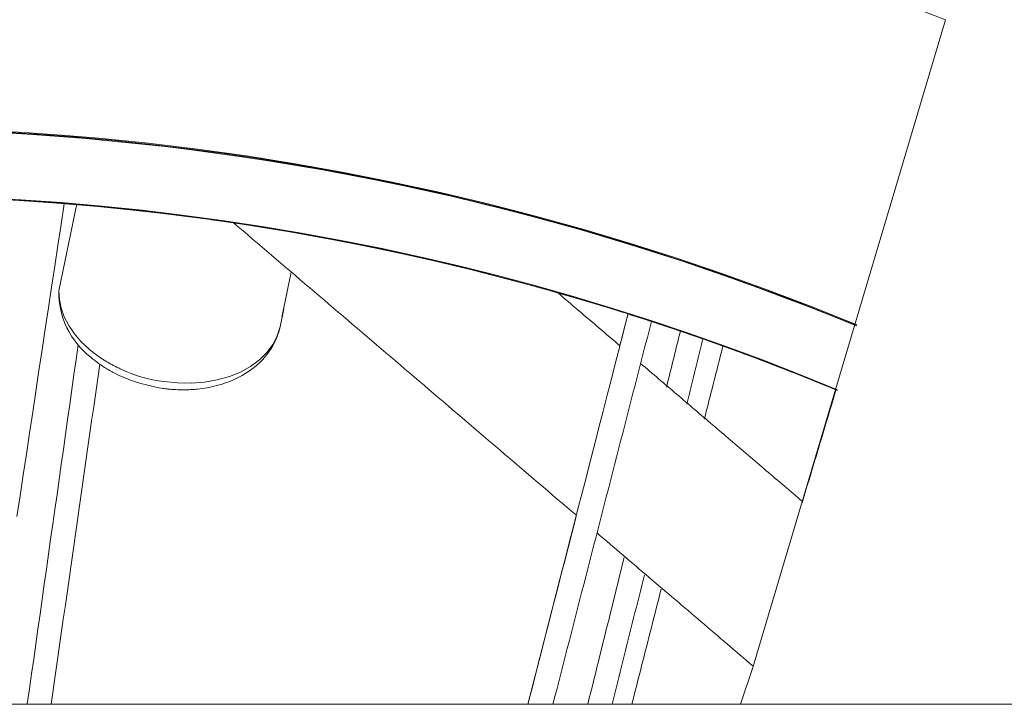
# Model space of a CAD drawing. Units: inches. Extents: x 36 to 460, y 123 to 358.
# Drawn here: x 64 to 69, y 158 to 161 of the extents above; entities that cross this region are included whole.
import ezdxf

# ---------------------------------------------------------------- set-up
doc = ezdxf.new("R2010")
doc.units = ezdxf.units.IN
doc.header["$MEASUREMENT"] = 0
doc.layers.add('Unnamed [1]', color=7, linetype='Continuous', lineweight=0)

msp = doc.modelspace()

# ---------------------------------------------------------------- linework, layer by layer
at = {"layer": 'Unnamed [1]', "color": 1, "linetype": 'Continuous', "lineweight": 0, "true_color": 0xff0000}
for p, q in [((67.4225572, 158.3287247), (68.2804057, 161.2109954)), ((64.8349591, 160.3465268), (64.8347054, 160.3453008)), ((67.4225572, 158.3287247), (67.3674282, 158.1642089))]:
    msp.add_line(p, q, dxfattribs=at)
at = {"layer": 'Unnamed [1]', "color": 5, "linetype": 'Continuous', "lineweight": 0, "true_color": 0x0000ff}
for p, q in [((64.3340057, 160.0056721), (64.4136019, 160.391996)), ((65.3268534, 159.8871897), (65.3683454, 160.0885729)), ((65.3346825, 159.9251849), (65.3182584, 159.8454773))]:
    msp.add_line(p, q, dxfattribs=at)
at = {"layer": 'Unnamed [1]', "color": 18, "linetype": 'Continuous', "lineweight": 0, "true_color": 0x000000}
msp.add_line((114.7058691, 158.1642089), (52.331869, 158.1642089), dxfattribs=at)
at = {"layer": 'Unnamed [1]', "color": 1, "linetype": 'Continuous', "lineweight": 0}
for points in [[(68.2804057, 161.2109954), (68.1311511, 161.2695594)], [(64.0143445, 160.7185277), (64.1801705, 160.7094607), (64.345775, 160.6980184), (64.5111065, 160.6841986), (64.7310364, 160.6620783), (64.9502758, 160.6357703), (65.1687108, 160.6053173), (65.3862277, 160.5707619), (65.6027128, 160.5321468), (65.8180523, 160.4895147), (66.0321323, 160.4429082), (66.2448392, 160.39237), (66.4560625, 160.337947), (66.6657054, 160.2797025), (66.8736748, 160.2177043), (67.0798771, 160.15202), (67.284219, 160.0827172), (67.4866072, 160.0098636), (67.6869484, 159.9335268), (67.8851491, 159.8537745)], [(67.8841698, 159.8504691), (67.735759, 159.9105864), (67.586121, 159.9687846), (67.4352979, 160.0250372), (67.2833318, 160.0793181), (67.1302647, 160.1316011), (66.9761387, 160.1818599), (66.820996, 160.2300682), (66.6648786, 160.2761998), (66.5078287, 160.3202284), (66.3498882, 160.3621278), (66.1910994, 160.4018718), (66.0315043, 160.439434), (65.871145, 160.4747883), (65.7100636, 160.5079084), (65.5483021, 160.5387681), (65.3859028, 160.567341), (65.2229092, 160.5936045), (65.0593712, 160.6175495), (64.8953404, 160.6391706), (64.7308683, 160.6584624), (64.5660062, 160.6754194), (64.4008058, 160.6900361), (64.2353186, 160.7023071), (64.0695959, 160.7122268)], [(64.0981957, 160.707977), (64.2166584, 160.7007745), (64.3349868, 160.6923732), (64.4531713, 160.6827782), (64.5712024, 160.6719946), (64.6890703, 160.6600275), (64.8067653, 160.6468794), (64.9242775, 160.6325505), (65.0415967, 160.6170411), (65.1587131, 160.6003512), (65.2756166, 160.5824812), (65.3922973, 160.5634311), (65.5087451, 160.5432012), (65.6249501, 160.5217917), (65.7409023, 160.4992027), (65.8565917, 160.4754344), (65.9720082, 160.4504871), (66.087142, 160.4243608), (66.201983, 160.3970559), (66.3165212, 160.3685724), (66.4307472, 160.3389125), (66.5446525, 160.3080815), (66.6582285, 160.276085), (66.7714668, 160.2429288), (66.8843591, 160.2086186), (66.9968968, 160.1731601), (67.1090715, 160.136559), (67.2208748, 160.0988209), (67.3322983, 160.0599517), (67.4433334, 160.019957), (67.5539719, 159.9788424), (67.6642051, 159.9366138), (67.7740247, 159.8932767), (67.8834223, 159.848837)], [(67.7991137, 159.5645755), (67.6351287, 159.631433), (67.4700468, 159.6957375), (67.303898, 159.7574721), (67.1367123, 159.8166203), (66.9685197, 159.8731651), (66.7993501, 159.9270898), (66.6292334, 159.9783778), (66.4581997, 160.0270122), (66.2862789, 160.0729763), (66.1135009, 160.1162533), (65.9398958, 160.1568265), (65.7654934, 160.1946792), (65.5903239, 160.2297945), (65.414417, 160.2621558), (65.2378029, 160.2917462), (65.0605114, 160.3185491), (64.8825725, 160.3425476), (64.7040162, 160.3637251), (64.5248725, 160.3820647), (64.3451712, 160.3975498), (64.1649425, 160.4101635), (63.9842161, 160.4198892)], [(64.022482, 160.4151488), (64.1843525, 160.405968), (64.3459988, 160.3944633), (64.5073705, 160.3806328), (64.7220197, 160.3585788), (64.9359794, 160.332429), (65.1491382, 160.3022258), (65.3613849, 160.2680117), (65.572608, 160.2298289), (65.7826961, 160.1877199), (65.9915378, 160.1417271), (66.1990217, 160.0918928), (66.4050399, 160.0382636), (66.6094977, 159.9809021), (66.8123041, 159.9198752), (67.0133679, 159.8552496), (67.2125979, 159.7870922), (67.409903, 159.7154698), (67.605192, 159.6404491), (67.7983738, 159.5620971)], [(64.0842102, 160.4142927), (64.1618158, 160.4096294), (64.239444, 160.4044264), (64.3170923, 160.3986827), (64.3947581, 160.3923975), (64.472439, 160.3855699), (64.5501326, 160.3781991), (64.6278363, 160.3702842), (64.7055476, 160.3618244), (64.7832642, 160.3528189), (64.8609834, 160.3432667), (64.9387028, 160.3331671), (65.0164199, 160.3225192), (65.0941323, 160.3113221), (65.1718375, 160.299575), (65.249533, 160.287277), (65.3272162, 160.2744273), (65.4048848, 160.2610251), (65.4825362, 160.2470695), (65.560168, 160.2325596), (65.6377776, 160.2174946), (65.7153627, 160.2018737), (65.792933, 160.1856897), (65.870486, 160.1689401), (65.9480001, 160.151631), (66.0254541, 160.1337684), (66.1028264, 160.1153582), (66.1800959, 160.0964065), (66.2572409, 160.0769192), (66.3342403, 160.0569025), (66.4110725, 160.0363622), (66.4877162, 160.0153044), (66.5641501, 159.9937352), (66.6403526, 159.9716604), (66.7163025, 159.9490862), (66.7919783, 159.9260185), (66.8673587, 159.9024633)], [(64.159497, 160.4076985), (64.1595906, 160.4076915), (64.1597648, 160.4076793), (64.1600218, 160.4076617), (64.1603641, 160.4076386), (64.1607938, 160.4076098), (64.1613135, 160.4075752), (64.1619255, 160.4075347), (64.1626321, 160.4074882), (64.1634356, 160.4074354), (64.1643385, 160.4073762), (64.165343, 160.4073106), (64.1664516, 160.4072383), (64.1676666, 160.4071592), (64.1689902, 160.4070732), (64.170425, 160.4069801), (64.1719733, 160.4068798), (64.1736353, 160.4067724), (64.1754034, 160.4066581), (64.1772681, 160.4065377), (64.1792195, 160.4064116), (64.1812481, 160.4062806), (64.1833441, 160.4061451), (64.185498, 160.4060057), (64.1877001, 160.4058631), (64.1899406, 160.4057178), (64.19221, 160.4055704), (64.1944985, 160.4054214), (64.1967966, 160.4052715), (64.1990945, 160.4051213), (64.2013826, 160.4049712), (64.2036512, 160.404822), (64.2058907, 160.4046741)], [(64.2058907, 160.4046741), (64.2060595, 160.4046629), (64.2062283, 160.4046518), (64.206397, 160.4046406), (64.2065655, 160.4046294), (64.206734, 160.4046183), (64.2069023, 160.4046071), (64.2070706, 160.404596), (64.2072387, 160.4045848), (64.2074067, 160.4045737), (64.2075747, 160.4045626), (64.2077425, 160.4045514), (64.2079102, 160.4045403), (64.2080778, 160.4045292), (64.2082453, 160.4045181), (64.2084127, 160.404507), (64.20858, 160.4044959), (64.2087471, 160.4044848), (64.2089142, 160.4044737), (64.2090811, 160.4044626), (64.2092479, 160.4044515), (64.2094146, 160.4044405), (64.2095812, 160.4044294), (64.2097477, 160.4044183), (64.2099141, 160.4044073)], [(64.2099098, 160.4044636), (64.2140522, 160.4041383), (64.2180012, 160.403834), (64.22176, 160.4035496), (64.2253324, 160.4032845), (64.2287216, 160.4030379), (64.2319313, 160.4028089), (64.2349649, 160.4025967), (64.2378258, 160.4024006), (64.2405175, 160.4022197), (64.2430436, 160.4020532), (64.2454075, 160.4019003), (64.2476126, 160.4017602), (64.2496625, 160.401632), (64.2515606, 160.4015151), (64.2533105, 160.4014085), (64.2549155, 160.4013116), (64.2563792, 160.4012233), (64.2577051, 160.4011431), (64.2588509, 160.4010753), (64.259775, 160.4010249), (64.2604816, 160.4009912), (64.260975, 160.4009736), (64.2612594, 160.4009718), (64.2613392, 160.400985), (64.2612186, 160.4010128), (64.2609018, 160.4010547), (64.2603931, 160.40111), (64.2596968, 160.4011783), (64.2588172, 160.401259), (64.2577585, 160.4013516), (64.2565249, 160.4014555), (64.2551208, 160.4015702), (64.2535504, 160.4016952), (64.251818, 160.4018298), (64.2499278, 160.4019737), (64.2478841, 160.4021261), (64.2456907, 160.4022866), (64.24335, 160.4024541), (64.2408637, 160.4026277), (64.2382336, 160.4028062), (64.2354616, 160.4029887), (64.2325495, 160.4031742), (64.2294992, 160.4033616), (64.2263124, 160.4035498), (64.2229911, 160.4037379), (64.219537, 160.4039248), (64.2159519, 160.4041095), (64.2122377, 160.404291)], [(64.209914, 160.4044066), (64.2137926, 160.4041474), (64.2175958, 160.403892), (64.2213135, 160.403641), (64.2249356, 160.4033952), (64.2284522, 160.4031556), (64.2318531, 160.4029228), (64.2351283, 160.4026976), (64.2382678, 160.402481), (64.2412615, 160.4022736), (64.2440994, 160.4020763), (64.2467714, 160.4018899), (64.2492674, 160.4017152), (64.2515774, 160.4015529), (64.2536914, 160.401404), (64.2555993, 160.4012691), (64.257291, 160.4011491), (64.2587565, 160.4010448), (64.2599858, 160.400957), (64.2609687, 160.4008865), (64.2616953, 160.4008341), (64.2621555, 160.4008006), (64.2623393, 160.4007868), (64.2622365, 160.4007935), (64.2618372, 160.4008215)], [(64.2533989, 160.4014178), (64.2528224, 160.4014584), (64.2522355, 160.4014998), (64.2516339, 160.4015422), (64.2510132, 160.4015859), (64.2503692, 160.4016312), (64.2496974, 160.4016784), (64.2489935, 160.4017278), (64.2482531, 160.4017797), (64.247472, 160.4018344), (64.2466457, 160.4018921), (64.2457699, 160.4019532), (64.2448402, 160.402018), (64.2438524, 160.4020866), (64.242802, 160.4021595), (64.2416848, 160.4022369), (64.2404963, 160.4023191), (64.2392342, 160.4024063), (64.2379044, 160.4024979), (64.2365147, 160.4025936), (64.235073, 160.4026928), (64.233587, 160.4027948), (64.2320647, 160.4028992), (64.2305138, 160.4030054), (64.2289423, 160.4031129), (64.2273579, 160.4032211), (64.2257685, 160.4033294), (64.224182, 160.4034374), (64.2226062, 160.4035445), (64.2210489, 160.4036501), (64.2195179, 160.4037537), (64.2180212, 160.4038547), (64.2165666, 160.4039526)], [(64.2618315, 160.4008452), (64.2628708, 160.4007674), (64.2639653, 160.4006855), (64.2651143, 160.4005994), (64.2663174, 160.4005094), (64.267574, 160.4004154), (64.2688835, 160.4003174), (64.2702453, 160.4002155), (64.2716589, 160.4001098), (64.2731237, 160.4000002), (64.2746392, 160.3998869), (64.2762048, 160.3997698), (64.2778198, 160.3996491), (64.2794839, 160.3995247), (64.2811963, 160.3993967), (64.2829566, 160.3992651), (64.2847641, 160.39913), (64.2866183, 160.3989914), (64.2885187, 160.3988493), (64.2904646, 160.3987039), (64.2924556, 160.3985551), (64.294491, 160.398403), (64.2965702, 160.3982477), (64.2986928, 160.3980891), (64.3008581, 160.3979273)], [(64.3008581, 160.3979273), (64.3010226, 160.397915), (64.3011869, 160.3979027), (64.301351, 160.3978904), (64.3015149, 160.3978782), (64.3016786, 160.397866), (64.301842, 160.3978537), (64.3020053, 160.3978415), (64.3021684, 160.3978293), (64.3023313, 160.3978172), (64.302494, 160.397805), (64.3026564, 160.3977929), (64.3028187, 160.3977807), (64.3029808, 160.3977686), (64.3031427, 160.3977565), (64.3033044, 160.3977444), (64.3034658, 160.3977323), (64.3036271, 160.3977203), (64.3037882, 160.3977082), (64.303949, 160.3976962), (64.3041097, 160.3976842), (64.3042702, 160.3976722), (64.3044304, 160.3976602), (64.3045905, 160.3976482), (64.3047503, 160.3976362)], [(64.3047503, 160.3976362), (64.3087307, 160.3973382), (64.3125773, 160.3970497), (64.3162868, 160.3967711), (64.3198561, 160.3965025), (64.3232818, 160.3962444), (64.3265609, 160.395997), (64.32969, 160.3957605), (64.3326658, 160.3955352), (64.3354853, 160.3953214), (64.3381451, 160.3951194), (64.340642, 160.3949294), (64.3429728, 160.3947517), (64.3451342, 160.3945866), (64.3471231, 160.3944343), (64.3489361, 160.3942952), (64.3505701, 160.3941695), (64.3520217, 160.3940574), (64.3532879, 160.3939593), (64.3543653, 160.3938754), (64.3552507, 160.393806), (64.3559409, 160.3937514), (64.3564327, 160.3937118), (64.3567227, 160.3936875), (64.3568079, 160.3936789)], [(66.867327, 159.9023398), (66.7665899, 159.9337312), (66.6654173, 159.9642126), (66.5638228, 159.9937787), (66.4618196, 160.022424), (66.3594211, 160.0501431), (66.2566408, 160.0769305), (66.1534921, 160.1027808), (66.0499882, 160.1276886), (65.9461426, 160.1516485), (65.8419687, 160.174655), (65.7374799, 160.1967028), (65.6326895, 160.2177863), (65.527611, 160.2379002), (65.4222576, 160.257039), (65.3166429, 160.2751973), (65.2107802, 160.2923697), (65.1046829, 160.3085508), (64.9983644, 160.3237351), (64.891838, 160.3379172), (64.7851172, 160.3510916), (64.6782152, 160.363253), (64.5711457, 160.3743959), (64.4639218, 160.384515), (64.356557, 160.3936046)], [(65.1021291, 160.3090834), (65.0910119, 160.310714), (65.0798923, 160.3123336), (65.0687702, 160.3139423), (65.0576458, 160.31554), (65.046519, 160.3171267), (65.0353899, 160.3187025), (65.0242584, 160.3202673), (65.0131246, 160.3218211), (65.0019886, 160.3233639), (64.9908502, 160.3248958), (64.9797095, 160.3264166), (64.9685666, 160.3279264), (64.9574215, 160.3294253), (64.9462741, 160.3309131), (64.9351246, 160.3323899), (64.9239728, 160.3338557), (64.9128189, 160.3353105), (64.9016628, 160.3367542), (64.8905046, 160.338187), (64.8793443, 160.3396087), (64.8681818, 160.3410193), (64.8570173, 160.3424189), (64.8458507, 160.3438075), (64.834682, 160.345185)], [(64.8349581, 160.3465263), (64.846019, 160.3451484), (64.8570798, 160.3437595), (64.8681407, 160.3423595), (64.8792015, 160.3409484), (64.8902624, 160.3395262), (64.9013232, 160.338093), (64.912384, 160.3366486), (64.9234448, 160.3351931), (64.9345055, 160.3337265), (64.9455662, 160.3322488), (64.9566269, 160.33076), (64.9676875, 160.3292601), (64.978748, 160.3277491), (64.9898085, 160.326227), (65.0008688, 160.3246938), (65.0119291, 160.3231494), (65.0229893, 160.3215939), (65.0340494, 160.3200273), (65.0451094, 160.3184496), (65.0561693, 160.3168607), (65.0672291, 160.3152607), (65.0782887, 160.3136496), (65.0893482, 160.3120273), (65.1004075, 160.3103939)], [(66.867327, 159.9023398), (66.8539384, 159.9065723), (66.840542, 159.910789), (66.8271378, 159.9149897), (66.8137259, 159.9191746), (66.8003062, 159.9233436), (66.7868789, 159.9274966), (66.7734438, 159.9316337), (66.7600011, 159.9357549), (66.7465508, 159.93986), (66.7330929, 159.9439491), (66.7196275, 159.9480222), (66.7061545, 159.9520792), (66.692674, 159.9561202), (66.679186, 159.9601451), (66.6656906, 159.9641539), (66.6521878, 159.9681466), (66.6386775, 159.9721232), (66.6251599, 159.9760836), (66.611635, 159.9800278), (66.5981027, 159.9839558), (66.5845632, 159.9878676), (66.5710164, 159.9917632), (66.5574624, 159.9956425), (66.5439012, 159.9995056)], [(66.9170135, 159.8865477), (66.9136805, 159.8879278), (66.910444, 159.889247), (66.9073065, 159.8905056), (66.9042705, 159.8917038), (66.9013384, 159.8928421), (66.8985127, 159.8939207), (66.8957958, 159.89494), (66.8931901, 159.8959001), (66.8906982, 159.8968015), (66.8883224, 159.8976444), (66.8860652, 159.8984292), (66.8839291, 159.8991562), (66.8819165, 159.8998256), (66.8800299, 159.9004377), (66.8782717, 159.900993), (66.8766443, 159.9014916), (66.8751503, 159.9019339), (66.873792, 159.9023202), (66.8725719, 159.9026508), (66.8714925, 159.9029261), (66.8705562, 159.9031462), (66.8697655, 159.9033115), (66.8691228, 159.9034224), (66.8686306, 159.9034791), (66.8682912, 159.903482), (66.8681073, 159.9034313), (66.8680811, 159.9033273), (66.8682153, 159.9031704), (66.8685121, 159.9029609), (66.8689741, 159.902699), (66.8696036, 159.9023853), (66.8704019, 159.9020204), (66.8713704, 159.9016055), (66.8725103, 159.9011414), (66.8738228, 159.900629), (66.8753094, 159.9000694), (66.8769712, 159.8994635), (66.8788094, 159.8988121), (66.8808255, 159.8981164), (66.8830205, 159.8973772), (66.8853959, 159.8965955), (66.8879528, 159.8957723), (66.8907449, 159.8948894), (66.8940347, 159.8938531), (66.8981373, 159.8925504), (66.9031956, 159.8909264), (66.9086647, 159.8891581), (66.9138279, 159.8874804)], [(66.8966914, 159.8930242), (66.895846, 159.8932947), (66.8950119, 159.8935616), (66.8941891, 159.8938248), (66.8933778, 159.8940843), (66.8925779, 159.89434), (66.8917896, 159.894592), (66.891013, 159.8948402), (66.8902482, 159.8950846), (66.8894951, 159.8953251), (66.888754, 159.8955618), (66.8880249, 159.8957946), (66.8873079, 159.8960236), (66.8866031, 159.8962485), (66.8859105, 159.8964696), (66.8852303, 159.8966866), (66.8845625, 159.8968997), (66.8839072, 159.8971087), (66.8832644, 159.8973137), (66.8826344, 159.8975146), (66.8820171, 159.8977114), (66.8814127, 159.8979041), (66.8808212, 159.8980926), (66.8802427, 159.898277), (66.8796773, 159.8984572)], [(66.879888, 159.8984163), (66.8809201, 159.8980884), (66.88201, 159.8977419), (66.8831545, 159.8973779), (66.8843501, 159.8969974), (66.8855934, 159.8966015), (66.8868811, 159.8961912), (66.8882099, 159.8957677), (66.8895763, 159.8953321), (66.890977, 159.8948853), (66.8924086, 159.8944284), (66.8938677, 159.8939626), (66.895351, 159.8934888), (66.8968552, 159.8930082), (66.8983767, 159.8925217), (66.8999124, 159.8920306), (66.9014588, 159.8915358), (66.9030125, 159.8910384), (66.9045701, 159.8905396), (66.9061284, 159.8900402), (66.9076839, 159.8895415), (66.9092333, 159.8890445), (66.9107732, 159.8885502), (66.9123002, 159.8880597), (66.9138109, 159.8875741)], [(66.9138109, 159.8875741), (66.9139721, 159.8875223), (66.9141332, 159.8874705), (66.9142941, 159.8874188), (66.914455, 159.8873671), (66.9146158, 159.8873154), (66.9147765, 159.8872637), (66.9149371, 159.8872121), (66.9150976, 159.8871605), (66.915258, 159.8871089), (66.9154183, 159.8870573), (66.9155786, 159.8870058), (66.9157387, 159.8869543), (66.9158987, 159.8869028), (66.9160586, 159.8868514), (66.9162184, 159.8868), (66.9163781, 159.8867486), (66.9165377, 159.8866973), (66.9166972, 159.886646), (66.9168566, 159.8865947), (66.9170159, 159.8865434), (66.9171751, 159.8864922), (66.9173342, 159.886441), (66.9174932, 159.8863899), (66.9176521, 159.8863387)], [(66.9163299, 159.8868501), (66.9538427, 159.874725), (66.9912912, 159.8624772), (67.0286753, 159.8501071), (67.0659948, 159.8376149), (67.1032494, 159.8250008), (67.1404389, 159.8122651), (67.1775633, 159.799408), (67.2146221, 159.7864299), (67.2516154, 159.7733309), (67.2885428, 159.7601114), (67.3254041, 159.7467716), (67.3621992, 159.7333118), (67.3989279, 159.7197322), (67.43559, 159.7060331), (67.4721852, 159.6922147), (67.5087134, 159.6782773), (67.5451743, 159.6642213), (67.5815678, 159.6500467), (67.6178937, 159.635754), (67.6541518, 159.6213433), (67.6903418, 159.606815), (67.7264636, 159.5921692), (67.762517, 159.5774063), (67.7985017, 159.5625265)], [(66.9176521, 159.8863387), (66.9208992, 159.8852933), (66.9240938, 159.8842639), (66.9272295, 159.8832526), (66.9302998, 159.8822615), (66.9332982, 159.8812928), (66.9362184, 159.8803487), (66.9390539, 159.8794313), (66.9417981, 159.8785426), (66.9444448, 159.877685), (66.9469873, 159.8768604), (66.9494194, 159.8760711), (66.9517344, 159.8753193), (66.953926, 159.8746069), (66.9559877, 159.8739363), (66.9579131, 159.8733094), (66.9596957, 159.8727286), (66.9613291, 159.8721958), (66.9628068, 159.8717133), (66.9641223, 159.8712833), (66.9652693, 159.8709077), (66.9662412, 159.8705889), (66.9670316, 159.8703289), (66.9676341, 159.8701298), (66.9680423, 159.8699939)], [(67.1002195, 159.8257629), (67.0947153, 159.8276376), (67.0892098, 159.8295096), (67.0837028, 159.831379), (67.0781944, 159.8332456), (67.0726845, 159.8351096), (67.0671733, 159.8369709), (67.0616606, 159.8388295), (67.0561465, 159.8406855), (67.0506309, 159.8425387), (67.045114, 159.8443893), (67.0395956, 159.8462371), (67.0340758, 159.8480823), (67.0285547, 159.8499248), (67.0230321, 159.8517646), (67.017508, 159.8536017), (67.0119826, 159.8554361), (67.0064558, 159.8572678), (67.0009276, 159.8590967), (66.995398, 159.860923), (66.989867, 159.8627466), (66.9843345, 159.8645675), (66.9788007, 159.8663857), (66.9732655, 159.8682012), (66.9677289, 159.8700139)], [(67.7982663, 159.5617373), (67.7643961, 159.5757806), (67.7304586, 159.5897226), (67.6964541, 159.603563), (67.6623832, 159.6173012), (67.6282464, 159.6309369), (67.594044, 159.6444698), (67.5597766, 159.6578994), (67.5254446, 159.6712253), (67.4910485, 159.6844471), (67.4565887, 159.6975645), (67.4220658, 159.7105769), (67.3874802, 159.7234841), (67.3528322, 159.7362856), (67.3181225, 159.7489811), (67.2833515, 159.7615701), (67.2485196, 159.7740522), (67.2136273, 159.786427), (67.1786751, 159.7986942), (67.1436634, 159.8108533), (67.1085926, 159.8229039), (67.0734634, 159.8348457), (67.038276, 159.8466782), (67.0030311, 159.8584011), (66.9677289, 159.8700139)], [(66.9680423, 159.8699939), (66.9680879, 159.8699786), (66.9681286, 159.8699648), (66.9681644, 159.8699527), (66.9681953, 159.8699421), (66.9682212, 159.8699332), (66.9682421, 159.8699259), (66.968258, 159.8699202), (66.9682689, 159.8699162), (66.9682748, 159.8699138), (66.9682755, 159.869913), (66.9682712, 159.8699139), (66.9682617, 159.8699165), (66.968247, 159.8699207), (66.9682272, 159.8699267), (66.9682022, 159.8699343), (66.968172, 159.8699437), (66.9681365, 159.8699547), (66.9680957, 159.8699675), (66.9680496, 159.8699819), (66.9679982, 159.8699982), (66.9679415, 159.8700161), (66.9678794, 159.8700358), (66.9678118, 159.8700573), (66.9677389, 159.8700805)], [(67.7929677, 159.5639428), (67.7722825, 159.5725223), (67.7515721, 159.5810642), (67.7308367, 159.5895682), (67.7100763, 159.5980343), (67.6892912, 159.6064625), (67.6684813, 159.6148525), (67.6476467, 159.6232043), (67.6267877, 159.6315178), (67.6059042, 159.639793), (67.5849964, 159.6480297), (67.5640644, 159.6562278), (67.5431083, 159.6643872), (67.5221281, 159.6725079), (67.5011241, 159.6805898), (67.4800962, 159.6886327), (67.4590447, 159.6966366), (67.4379695, 159.7046013), (67.4168709, 159.7125268), (67.3957488, 159.720413), (67.3746035, 159.7282598), (67.3534349, 159.7360672), (67.3322433, 159.7438349), (67.3110287, 159.7515629), (67.2897912, 159.7592511)], [(67.6419827, 159.0617251), (67.6481227, 159.0820205), (67.6542785, 159.1023825), (67.6604497, 159.1228093), (67.6666359, 159.1432994), (67.6728367, 159.1638514), (67.6790517, 159.1844635), (67.6852803, 159.2051342), (67.6915223, 159.2258619), (67.6977772, 159.2466452), (67.7040446, 159.2674823), (67.710324, 159.2883718), (67.7166151, 159.3093121), (67.7229174, 159.3303016), (67.7292305, 159.3513387), (67.735554, 159.3724218), (67.7418875, 159.3935495), (67.7482306, 159.4147201), (67.7545828, 159.435932), (67.7609437, 159.4571838), (67.7673129, 159.4784737), (67.77369, 159.4998003), (67.7800745, 159.521162), (67.7864661, 159.5425571), (67.7928644, 159.5639843)], [(67.7929715, 159.5643432), (67.7929769, 159.564361), (67.7929822, 159.5643789), (67.7929875, 159.5643967), (67.7929928, 159.5644145), (67.7929981, 159.5644323), (67.7930035, 159.5644502), (67.7930088, 159.564468), (67.7930141, 159.5644858), (67.7930194, 159.5645036), (67.7930248, 159.5645215), (67.7930301, 159.5645393), (67.7930354, 159.5645571), (67.7930407, 159.5645749), (67.793046, 159.5645928), (67.7930514, 159.5646106), (67.7930567, 159.5646284), (67.793062, 159.5646463), (67.7930673, 159.5646641), (67.7930726, 159.5646819), (67.793078, 159.5646997), (67.7930833, 159.5647176), (67.7930886, 159.5647354), (67.7930939, 159.5647532), (67.7930993, 159.564771)]]:
    msp.add_lwpolyline(points, dxfattribs=at)
at = {"layer": 'Unnamed [1]', "color": 5, "linetype": 'Continuous', "lineweight": 0, "true_color": 0x0000ff}
for points in [[(64.3340056, 160.0056677), (64.3359486, 159.966856), (64.3439386, 159.9277926), (64.3578776, 159.8889572), (64.3775944, 159.8508265), (64.402847, 159.8138686), (64.4333254, 159.7785371), (64.4686554, 159.7452658)], [(64.8012841, 159.6011156), (64.8624461, 159.5949318), (64.9230898, 159.5941215), (64.9822878, 159.5986969), (65.039135, 159.6085882), (65.0927622, 159.6236441), (65.1423495, 159.6436344), (65.1871385, 159.6682535), (65.2264446, 159.6971248), (65.2596666, 159.7298071), (65.2862967, 159.7658005), (65.3059276, 159.8045547), (65.3182592, 159.8454771)]]:
    msp.add_lwpolyline(points, dxfattribs=at)
at = {"layer": 'Unnamed [1]', "color": 5, "linetype": 'Continuous', "lineweight": 0}
for points in [[(65.3182499, 159.8454322), (65.3139527, 159.827585), (65.3085031, 159.8100504), (65.3019381, 159.7928669), (65.2942946, 159.7760727), (65.2856096, 159.7597063), (65.2759201, 159.7438059), (65.2652631, 159.7284099), (65.2536754, 159.7135566), (65.241194, 159.6992844), (65.2278559, 159.6856315), (65.213698, 159.6726364), (65.1987573, 159.6603373), (65.1830713, 159.6487664), (65.1666795, 159.6379316), (65.1496221, 159.6278343), (65.1319393, 159.6184762), (65.113671, 159.609859), (65.0948574, 159.6019842), (65.0755387, 159.5948534), (65.0557549, 159.5884683), (65.0355462, 159.5828304), (65.0149527, 159.5779413), (64.9940144, 159.5738028), (64.9727716, 159.5704163), (64.9512643, 159.5677835), (64.9295327, 159.565906), (64.9076168, 159.5647854), (64.8855568, 159.5644233), (64.8633928, 159.5648213), (64.8411648, 159.5659811), (64.8189132, 159.5679042), (64.7966778, 159.5705922)], [(64.4686554, 159.7452658), (64.4718491, 159.7425624), (64.4750638, 159.7398851), (64.4782994, 159.7372338), (64.4815555, 159.7346085), (64.4848318, 159.7320089), (64.4881281, 159.7294352), (64.4914441, 159.726887), (64.4947794, 159.7243644), (64.4981338, 159.7218672), (64.501507, 159.7193954), (64.5048987, 159.7169489), (64.5083087, 159.7145275), (64.5117366, 159.7121312), (64.5151821, 159.7097599), (64.5186451, 159.7074134), (64.5221251, 159.7050917), (64.5256219, 159.7027947), (64.5291352, 159.7005223), (64.5326647, 159.6982745), (64.5362101, 159.696051), (64.5397709, 159.6938521), (64.5433463, 159.691678), (64.5469361, 159.6895287), (64.5505403, 159.6874041), (64.5541586, 159.6853041), (64.5577907, 159.6832286), (64.5614366, 159.6811777), (64.5650961, 159.6791511), (64.5687688, 159.6771489), (64.5724548, 159.675171), (64.5761537, 159.6732172), (64.5798653, 159.6712877), (64.5835896, 159.6693821), (64.5873262, 159.6675006), (64.591075, 159.665643), (64.5948359, 159.6638093), (64.5986086, 159.6619994), (64.6023929, 159.6602132), (64.6061886, 159.6584507), (64.6099957, 159.6567118)], [(64.6056547, 159.6266747), (64.5996942, 159.6294982), (64.5937742, 159.6323791), (64.5878957, 159.6353172), (64.5820595, 159.6383119), (64.5762666, 159.6413628), (64.5705181, 159.6444694), (64.5648149, 159.6476313), (64.5591578, 159.6508481), (64.553548, 159.6541194), (64.5479863, 159.6574446), (64.5424737, 159.6608233), (64.5370112, 159.6642552), (64.5315998, 159.6677398), (64.5262403, 159.6712765), (64.5209338, 159.6748651), (64.5156812, 159.678505), (64.5104835, 159.6821958), (64.5053416, 159.6859371), (64.5002565, 159.6897284), (64.4952291, 159.6935693), (64.4902605, 159.6974593), (64.4853516, 159.701398), (64.4805033, 159.705385), (64.4757165, 159.7094198)], [(64.9515968, 159.5675926), (64.9452819, 159.5669719), (64.9389453, 159.5664165), (64.9325882, 159.5659265), (64.9262121, 159.5655018), (64.9198182, 159.5651422), (64.9134078, 159.5648477), (64.9069822, 159.5646182), (64.9005427, 159.5644537), (64.8940905, 159.5643541), (64.8876271, 159.5643193), (64.8811537, 159.5643492), (64.8746715, 159.5644437), (64.8681819, 159.5646028), (64.8616862, 159.5648264), (64.8551857, 159.5651143), (64.8486816, 159.5654667), (64.8421753, 159.5658833), (64.8356681, 159.566364), (64.8291612, 159.5669089), (64.822656, 159.5675178), (64.8161538, 159.5681907), (64.8096558, 159.5689274), (64.8031633, 159.569728), (64.7966777, 159.5705922)]]:
    msp.add_lwpolyline(points, dxfattribs=at)
at = {"layer": 'Unnamed [1]', "color": 1, "linetype": 'Continuous', "lineweight": 0}
for points in [[(64.1471652, 158.9999761, 0), (64.1611809, 159.0928391, 0), (64.1751965, 159.1857021, 0), (64.1892122, 159.2785651, 0), (64.2032278, 159.3714281, 0), (64.2172435, 159.4642911, 0), (64.2312592, 159.5571541, 0), (64.2452748, 159.6500171, 0), (64.2592905, 159.7428802, 0), (64.2733061, 159.8357432, 0), (64.2873218, 159.9286062, 0), (64.3013375, 160.0214692, 0), (64.3153531, 160.1143322, 0), (64.3293688, 160.2071952, 0), (64.3433844, 160.3000582, 0), (64.3574001, 160.3929212, 0)], [(65.101883, 160.3092642, 0), (65.1018225, 160.3093159, 0), (65.1017619, 160.3093676, 0), (65.1017014, 160.3094192, 0), (65.1016409, 160.3094709, 0), (65.1015803, 160.3095226, 0), (65.1015198, 160.3095742, 0), (65.1014592, 160.3096259, 0), (65.1013987, 160.3096776, 0), (65.1013382, 160.3097292, 0), (65.1012776, 160.3097809, 0), (65.1012171, 160.3098326, 0), (65.1011565, 160.3098842, 0), (65.101096, 160.3099359, 0), (65.1010355, 160.3099876, 0), (65.1009749, 160.3100392, 0), (65.1009144, 160.3100909, 0), (65.1008538, 160.3101426, 0), (65.1007933, 160.3101942, 0), (65.1007328, 160.3102459, 0), (65.1006722, 160.3102976, 0), (65.1006117, 160.3103492, 0), (65.1005512, 160.3104009, 0), (65.1004906, 160.3104526, 0), (65.1004301, 160.3105042, 0)], [(65.1018852, 160.3092624, 0), (65.1018246, 160.3093141, 0), (65.101764, 160.3093658, 0), (65.1017034, 160.3094176, 0), (65.1016427, 160.3094693, 0), (65.1015821, 160.309521, 0), (65.1015215, 160.3095728, 0), (65.1014609, 160.3096245, 0), (65.1014003, 160.3096762, 0), (65.1013397, 160.309728, 0), (65.101279, 160.3097797, 0), (65.1012184, 160.3098314, 0), (65.1011578, 160.3098832, 0), (65.1010972, 160.3099349, 0), (65.1010366, 160.3099866, 0), (65.1009759, 160.3100384, 0), (65.1009153, 160.3100901, 0), (65.1008547, 160.3101418, 0), (65.1007941, 160.3101936, 0), (65.1007335, 160.3102453, 0), (65.1006728, 160.310297, 0), (65.1006122, 160.3103488, 0), (65.1005516, 160.3104005, 0), (65.100491, 160.3104522, 0), (65.1004304, 160.310504, 0)], [(66.421401, 158.1642089, 0), (66.4399941, 158.236681, 0), (66.4585871, 158.309153, 0), (66.4771802, 158.3816251, 0), (66.4957733, 158.4540972, 0), (66.5143663, 158.5265692, 0), (66.5329594, 158.5990413, 0), (66.5515524, 158.6715133, 0), (66.5701455, 158.7439854, 0), (66.5887386, 158.8164574, 0), (66.6073316, 158.8889295, 0), (66.6259247, 158.9614015, 0), (66.6445177, 159.0338736, 0), (66.6631108, 159.1063457, 0), (66.6817039, 159.1788177, 0), (66.7002969, 159.2512898, 0), (66.71889, 159.3237618, 0), (66.737483, 159.3962339, 0), (66.7560761, 159.4687059, 0), (66.7746692, 159.541178, 0), (66.7932622, 159.6136501, 0), (66.8118553, 159.6861221, 0), (66.8304483, 159.7585942, 0), (66.8490414, 159.8310662, 0), (66.8676345, 159.9035383, 0)], [(66.8295499, 159.7550922, 0), (66.831124, 159.7612276, 0), (66.832698, 159.7673629, 0), (66.8342721, 159.7734982, 0), (66.8358461, 159.7796335, 0), (66.8374201, 159.7857689, 0), (66.8389942, 159.7919042, 0), (66.8405682, 159.7980395, 0), (66.8421423, 159.8041748, 0), (66.8437163, 159.8103101, 0), (66.8452904, 159.8164455, 0), (66.8468644, 159.8225808, 0), (66.8484385, 159.8287161, 0), (66.8500125, 159.8348514, 0), (66.8515866, 159.8409868, 0), (66.8531606, 159.8471221, 0), (66.8547347, 159.8532574, 0), (66.8563087, 159.8593927, 0), (66.8578828, 159.8655281, 0), (66.8594568, 159.8716634, 0), (66.8610309, 159.8777987, 0), (66.8626049, 159.883934, 0), (66.8641789, 159.8900694, 0), (66.865753, 159.8962047, 0), (66.867327, 159.90234, 0)], [(66.5329577, 158.1642089, 0), (66.5420925, 158.1997252, 0), (66.5512273, 158.2352415, 0), (66.5603621, 158.2707578, 0), (66.569497, 158.3062741, 0), (66.5786318, 158.3417904, 0), (66.5877666, 158.3773067, 0), (66.5969014, 158.412823, 0), (66.6060362, 158.4483393, 0), (66.615171, 158.4838556, 0), (66.6243058, 158.5193719, 0), (66.6334406, 158.5548882, 0), (66.6425754, 158.5904045, 0), (66.6517102, 158.6259208, 0), (66.660845, 158.6614371, 0), (66.6699799, 158.6969534, 0), (66.6791147, 158.7324697, 0), (66.6882495, 158.767986, 0), (66.6973843, 158.8035023, 0), (66.7065191, 158.8390186, 0), (66.7156539, 158.8745349, 0), (66.7247887, 158.9100512, 0), (66.7339235, 158.9455675, 0), (66.7430583, 158.9810838, 0), (66.7521931, 159.0166001, 0), (66.761328, 159.0521164, 0), (66.7704628, 159.0876327, 0), (66.7795976, 159.123149, 0), (66.7887324, 159.1586653, 0), (66.7978672, 159.1941816, 0), (66.807002, 159.2296979, 0), (66.8161368, 159.2652142, 0), (66.8252716, 159.3007305, 0), (66.8344064, 159.3362468, 0), (66.8435412, 159.3717631, 0), (66.852676, 159.4072794, 0), (66.8618109, 159.4427957, 0), (66.8709457, 159.478312, 0), (66.8800805, 159.5138283, 0), (66.8892153, 159.5493446, 0), (66.8983501, 159.5848609, 0), (66.9074849, 159.6203772, 0), (66.9166197, 159.6558935, 0), (66.9257545, 159.6914098, 0), (66.9348893, 159.7269261, 0), (66.9440241, 159.7624424, 0), (66.953159, 159.7979587, 0), (66.9622938, 159.833475, 0), (66.9714286, 159.8689913, 0)], [(67.1002195, 159.825763, 0), (67.0976464, 159.8153893, 0), (67.0950734, 159.8050155, 0), (67.0925003, 159.7946418, 0), (67.0899272, 159.7842681, 0), (67.0873542, 159.7738944, 0), (67.0847811, 159.7635207, 0), (67.082208, 159.7531469, 0), (67.079635, 159.7427732, 0), (67.0770619, 159.7323995, 0), (67.0744888, 159.7220258, 0), (67.0719158, 159.7116521, 0), (67.0693427, 159.7012784, 0), (67.0667696, 159.6909046, 0), (67.0641966, 159.6805309, 0), (67.0616235, 159.6701572, 0), (67.0590505, 159.6597835, 0), (67.0564774, 159.6494098, 0), (67.0539043, 159.639036, 0), (67.0513313, 159.6286623, 0), (67.0487582, 159.6182886, 0), (67.0461851, 159.6079149, 0), (67.0436121, 159.5975412, 0), (67.041039, 159.5871674, 0), (67.0384659, 159.5767937, 0)], [(67.1283012, 159.5001195, 0), (67.131308, 159.5122418, 0), (67.1343148, 159.5243642, 0), (67.1373216, 159.5364866, 0), (67.1403284, 159.548609, 0), (67.1433352, 159.5607313, 0), (67.146342, 159.5728537, 0), (67.1493488, 159.5849761, 0), (67.1523556, 159.5970984, 0), (67.1553624, 159.6092208, 0), (67.1583692, 159.6213432, 0), (67.161376, 159.6334655, 0), (67.1643828, 159.6455879, 0), (67.1673896, 159.6577103, 0), (67.1703964, 159.6698326, 0), (67.1734032, 159.681955, 0), (67.17641, 159.6940774, 0), (67.1794167, 159.7061997, 0), (67.1824235, 159.7183221, 0), (67.1854303, 159.7304445, 0), (67.1884371, 159.7425669, 0), (67.1914439, 159.7546892, 0), (67.1944507, 159.7668116, 0), (67.1974575, 159.778934, 0), (67.2004643, 159.7910563, 0)], [(64.4200861, 159.7652399, 0), (64.410645, 159.6986053, 0), (64.4012038, 159.6319708, 0), (64.3917627, 159.5653362, 0), (64.3823216, 159.4987017, 0), (64.3728804, 159.4320671, 0), (64.3634393, 159.3654326, 0), (64.3539981, 159.2987981, 0), (64.344557, 159.2321635, 0), (64.3351159, 159.165529, 0), (64.3256747, 159.0988944, 0), (64.3162336, 159.0322599, 0), (64.3067925, 158.9656253, 0), (64.2973513, 158.8989908, 0), (64.2879102, 158.8323562, 0), (64.278469, 158.7657217, 0), (64.2690279, 158.6990871, 0), (64.2595868, 158.6324526, 0), (64.2501456, 158.565818, 0), (64.2407045, 158.4991835, 0), (64.2312634, 158.4325489, 0), (64.2218222, 158.3659144, 0), (64.2123811, 158.2992798, 0), (64.2029399, 158.2326453, 0), (64.1934988, 158.1660107, 0)], [(67.2897897, 159.759244, 0), (67.2863332, 159.7456545, 0), (67.2828767, 159.732065, 0), (67.2794202, 159.7184755, 0), (67.2759638, 159.704886, 0), (67.2725073, 159.6912965, 0), (67.2690508, 159.677707, 0), (67.2655944, 159.6641175, 0), (67.2621379, 159.650528, 0), (67.2586814, 159.6369385, 0), (67.2552249, 159.6233491, 0), (67.2517685, 159.6097596, 0), (67.248312, 159.5961701, 0), (67.2448555, 159.5825806, 0), (67.241399, 159.5689911, 0), (67.2379426, 159.5554016, 0), (67.2344861, 159.5418121, 0), (67.2310296, 159.5282226, 0), (67.2275731, 159.5146331, 0), (67.2241167, 159.5010436, 0), (67.2206602, 159.4874541, 0), (67.2172037, 159.4738646, 0), (67.2137472, 159.4602752, 0), (67.2102908, 159.4466857, 0), (67.2068343, 159.4330962, 0)], [(64.2996389, 158.1642089, 0), (64.3086452, 158.2273015, 0), (64.3176514, 158.290394, 0), (64.3266577, 158.3534865, 0), (64.335664, 158.416579, 0), (64.3446702, 158.4796715, 0), (64.3536765, 158.5427641, 0), (64.3626827, 158.6058566, 0), (64.371689, 158.6689491, 0), (64.3806952, 158.7320416, 0), (64.3897015, 158.7951341, 0), (64.3987077, 158.8582266, 0), (64.407714, 158.9213192, 0), (64.4167202, 158.9844117, 0), (64.4257265, 159.0475042, 0), (64.4347327, 159.1105967, 0), (64.443739, 159.1736892, 0), (64.4527452, 159.2367818, 0), (64.4617515, 159.2998743, 0), (64.4707577, 159.3629668, 0), (64.479764, 159.4260593, 0), (64.4887702, 159.4891518, 0), (64.4977765, 159.5522444, 0), (64.5067827, 159.6153369, 0), (64.515789, 159.6784294, 0)], [(66.421401, 158.1642089, 0), (66.4303368, 158.1990389, 0), (66.4392726, 158.2338688, 0), (66.4482084, 158.2686988, 0), (66.4571442, 158.3035287, 0), (66.46608, 158.3383587, 0), (66.4750158, 158.3731886, 0), (66.4839516, 158.4080186, 0), (66.4928874, 158.4428485, 0), (66.5018231, 158.4776784, 0), (66.5107589, 158.5125084, 0), (66.5196947, 158.5473383, 0), (66.5286305, 158.5821683, 0), (66.5375663, 158.6169982, 0), (66.5465021, 158.6518282, 0), (66.5554379, 158.6866581, 0), (66.5643737, 158.7214881, 0), (66.5733095, 158.756318, 0), (66.5822453, 158.791148, 0), (66.5911811, 158.8259779, 0), (66.6001169, 158.8608078, 0), (66.6090527, 158.8956378, 0), (66.6179885, 158.9304677, 0), (66.6269242, 158.9652977, 0), (66.63586, 159.0001276, 0)], [(66.8500833, 158.8172991, 0), (66.8433337, 158.790087, 0), (66.8365841, 158.7628749, 0), (66.8298345, 158.7356628, 0), (66.8230849, 158.7084507, 0), (66.8163353, 158.6812386, 0), (66.8095857, 158.6540265, 0), (66.8028361, 158.6268145, 0), (66.7960865, 158.5996024, 0), (66.7893369, 158.5723903, 0), (66.7825873, 158.5451782, 0), (66.7758377, 158.5179661, 0), (66.7690881, 158.490754, 0), (66.7623385, 158.4635419, 0), (66.7555889, 158.4363298, 0), (66.7488393, 158.4091177, 0), (66.7420897, 158.3819057, 0), (66.7353401, 158.3546936, 0), (66.7285905, 158.3274815, 0), (66.7218409, 158.3002694, 0), (66.7150913, 158.2730573, 0), (66.7083417, 158.2458452, 0), (66.7015921, 158.2186331, 0), (66.6948425, 158.191421, 0), (66.6880929, 158.1642089, 0)], [(66.7969462, 158.1642089, 0), (66.8029034, 158.1882262, 0), (66.8088606, 158.2122436, 0), (66.8148177, 158.2362609, 0), (66.8207749, 158.2602782, 0), (66.8267321, 158.2842955, 0), (66.8326893, 158.3083128, 0), (66.8386464, 158.3323301, 0), (66.8446036, 158.3563474, 0), (66.8505608, 158.3803647, 0), (66.856518, 158.404382, 0), (66.8624752, 158.4283993, 0), (66.8684323, 158.4524167, 0), (66.8743895, 158.476434, 0), (66.8803467, 158.5004513, 0), (66.8863039, 158.5244686, 0), (66.8922611, 158.5484859, 0), (66.8982182, 158.5725032, 0), (66.9041754, 158.5965205, 0), (66.9101326, 158.6205378, 0), (66.9160898, 158.6445551, 0), (66.9220469, 158.6685725, 0), (66.9280041, 158.6925898, 0), (66.9339613, 158.7166071, 0), (66.9399185, 158.7406244, 0)], [(67.0145126, 158.6769632, 0), (67.0090785, 158.6555984, 0), (67.0036444, 158.6342337, 0), (66.9982103, 158.6128689, 0), (66.9927762, 158.5915041, 0), (66.9873421, 158.5701394, 0), (66.981908, 158.5487746, 0), (66.9764739, 158.5274099, 0), (66.9710398, 158.5060451, 0), (66.9656057, 158.4846803, 0), (66.9601716, 158.4633156, 0), (66.9547375, 158.4419508, 0), (66.9493034, 158.4205861, 0), (66.9438693, 158.3992213, 0), (66.9384352, 158.3778565, 0), (66.9330011, 158.3564918, 0), (66.9275669, 158.335127, 0), (66.9221328, 158.3137623, 0), (66.9166987, 158.2923975, 0), (66.9112646, 158.2710327, 0), (66.9058305, 158.249668, 0), (66.9003964, 158.2283032, 0), (66.8949623, 158.2069385, 0), (66.8895282, 158.1855737, 0), (66.8840941, 158.1642089, 0)]]:
    msp.add_polyline3d(points, dxfattribs=at)
at = {"layer": 'Unnamed [1]', "color": 5, "linetype": 'Continuous', "lineweight": 0}
for points in [[(66.6372716, 159.0056296, 0), (66.6160786, 159.0237164, 0), (66.5948856, 159.0418032, 0), (66.5736926, 159.05989, 0), (66.5524996, 159.0779768, 0), (66.5313066, 159.0960636, 0), (66.5101136, 159.1141504, 0), (66.4889206, 159.1322372, 0), (66.4677276, 159.150324, 0), (66.4465346, 159.1684108, 0), (66.4253416, 159.1864977, 0), (66.4041486, 159.2045845, 0), (66.3829556, 159.2226713, 0), (66.3617626, 159.2407581, 0), (66.3405696, 159.2588449, 0), (66.3193766, 159.2769317, 0), (66.2981836, 159.2950185, 0), (66.2769906, 159.3131053, 0), (66.2557976, 159.3311921, 0), (66.2346046, 159.3492789, 0), (66.2134116, 159.3673657, 0), (66.1922186, 159.3854525, 0), (66.1710256, 159.4035393, 0), (66.1498326, 159.4216261, 0), (66.1286396, 159.4397129, 0), (66.1074466, 159.4577997, 0), (66.0862535, 159.4758865, 0), (66.0650605, 159.4939733, 0), (66.0438675, 159.5120601, 0), (66.0226745, 159.5301469, 0), (66.0014815, 159.5482337, 0), (65.9802885, 159.5663205, 0), (65.9590955, 159.5844073, 0), (65.9379025, 159.6024941, 0), (65.9167095, 159.620581, 0), (65.8955165, 159.6386678, 0), (65.8743235, 159.6567546, 0), (65.8531305, 159.6748414, 0), (65.8319375, 159.6929282, 0), (65.8107445, 159.711015, 0), (65.7895515, 159.7291018, 0), (65.7683585, 159.7471886, 0), (65.7471655, 159.7652754, 0), (65.7259725, 159.7833622, 0), (65.7047795, 159.801449, 0), (65.6835865, 159.8195358, 0), (65.6623935, 159.8376226, 0), (65.6412005, 159.8557094, 0), (65.6200075, 159.8737962, 0), (65.5988145, 159.891883, 0), (65.5776215, 159.9099698, 0), (65.5564285, 159.9280566, 0), (65.5352355, 159.9461434, 0), (65.5140425, 159.9642302, 0), (65.4928495, 159.982317, 0), (65.4716565, 160.0004038, 0), (65.4504635, 160.0184906, 0), (65.4292705, 160.0365774, 0), (65.4080775, 160.0546643, 0), (65.3868845, 160.0727511, 0), (65.3656915, 160.0908379, 0), (65.3444985, 160.1089247, 0), (65.3233055, 160.1270115, 0), (65.3021125, 160.1450983, 0), (65.2809195, 160.1631851, 0), (65.2597265, 160.1812719, 0), (65.2385335, 160.1993587, 0), (65.2173405, 160.2174455, 0), (65.1961475, 160.2355323, 0), (65.1749545, 160.2536191, 0), (65.1537615, 160.2717059, 0), (65.1325685, 160.2897927, 0), (65.1113755, 160.3078795, 0)], [(66.5545847, 159.9964638, 0), (66.5661004, 159.9866359, 0), (66.5776161, 159.9768081, 0), (66.5891318, 159.9669802, 0), (66.6006475, 159.9571523, 0), (66.6121632, 159.9473244, 0), (66.6236789, 159.9374965, 0), (66.6351946, 159.9276686, 0), (66.6467103, 159.9178408, 0), (66.658226, 159.9080129, 0), (66.6697417, 159.898185, 0), (66.6812574, 159.8883571, 0), (66.6927731, 159.8785292, 0), (66.7042888, 159.8687014, 0), (66.7158045, 159.8588735, 0), (66.7273202, 159.8490456, 0), (66.7388359, 159.8392177, 0), (66.7503516, 159.8293898, 0), (66.7618674, 159.819562, 0), (66.7733831, 159.8097341, 0), (66.7848988, 159.7999062, 0), (66.7964145, 159.7900783, 0), (66.8079302, 159.7802504, 0), (66.8194459, 159.7704225, 0), (66.8309616, 159.7605947, 0)], [(66.9232839, 159.6818038, 0), (66.9332739, 159.6732779, 0), (66.943264, 159.6647521, 0), (66.9532541, 159.6562262, 0), (66.9632442, 159.6477003, 0), (66.9732343, 159.6391745, 0), (66.9832244, 159.6306486, 0), (66.9932144, 159.6221228, 0), (67.0032045, 159.6135969, 0), (67.0131946, 159.605071, 0), (67.0231847, 159.5965452, 0), (67.0331748, 159.5880193, 0), (67.0431649, 159.5794934, 0), (67.0531549, 159.5709676, 0), (67.063145, 159.5624417, 0), (67.0731351, 159.5539158, 0), (67.0831252, 159.54539, 0), (67.0931153, 159.5368641, 0), (67.1031054, 159.5283382, 0), (67.1130954, 159.5198124, 0), (67.1230855, 159.5112865, 0), (67.1330756, 159.5027606, 0), (67.1430657, 159.4942348, 0), (67.1530558, 159.4857089, 0), (67.1630459, 159.477183, 0), (67.1730359, 159.4686572, 0), (67.183026, 159.4601313, 0), (67.1930161, 159.4516055, 0), (67.2030062, 159.4430796, 0), (67.2129963, 159.4345537, 0), (67.2229864, 159.4260279, 0), (67.2329764, 159.417502, 0), (67.2429665, 159.4089761, 0), (67.2529566, 159.4004503, 0), (67.2629467, 159.3919244, 0), (67.2729368, 159.3833985, 0), (67.2829268, 159.3748727, 0), (67.2929169, 159.3663468, 0), (67.302907, 159.3578209, 0), (67.3128971, 159.3492951, 0), (67.3228872, 159.3407692, 0), (67.3328773, 159.3322433, 0), (67.3428673, 159.3237175, 0), (67.3528574, 159.3151916, 0), (67.3628475, 159.3066657, 0), (67.3728376, 159.2981399, 0), (67.3828277, 159.289614, 0), (67.3928178, 159.2810881, 0), (67.4028078, 159.2725623, 0), (67.4127979, 159.2640364, 0), (67.422788, 159.2555106, 0), (67.4327781, 159.2469847, 0), (67.4427682, 159.2384588, 0), (67.4527583, 159.229933, 0), (67.4627483, 159.2214071, 0), (67.4727384, 159.2128812, 0), (67.4827285, 159.2043554, 0), (67.4927186, 159.1958295, 0), (67.5027087, 159.1873036, 0), (67.5126988, 159.1787778, 0), (67.5226888, 159.1702519, 0), (67.5326789, 159.161726, 0), (67.542669, 159.1532002, 0), (67.5526591, 159.1446743, 0), (67.5626492, 159.1361484, 0), (67.5726393, 159.1276226, 0), (67.5826293, 159.1190967, 0), (67.5926194, 159.1105708, 0), (67.6026095, 159.102045, 0), (67.6125996, 159.0935191, 0), (67.6225897, 159.0849933, 0), (67.6325798, 159.0764674, 0), (67.6425698, 159.0679415, 0)], [(67.4241513, 158.3340807, 0), (67.409673, 158.3464369, 0), (67.3951947, 158.3587931, 0), (67.3807165, 158.3711494, 0), (67.3662382, 158.3835056, 0), (67.3517599, 158.3958618, 0), (67.3372816, 158.4082181, 0), (67.3228034, 158.4205743, 0), (67.3083251, 158.4329305, 0), (67.2938468, 158.4452868, 0), (67.2793685, 158.457643, 0), (67.2648903, 158.4699992, 0), (67.250412, 158.4823555, 0), (67.2359337, 158.4947117, 0), (67.2214555, 158.5070679, 0), (67.2069772, 158.5194242, 0), (67.1924989, 158.5317804, 0), (67.1780206, 158.5441366, 0), (67.1635424, 158.5564929, 0), (67.1490641, 158.5688491, 0), (67.1345858, 158.5812053, 0), (67.1201076, 158.5935616, 0), (67.1056293, 158.6059178, 0), (67.091151, 158.618274, 0), (67.0766727, 158.6306303, 0), (67.0621945, 158.6429865, 0), (67.0477162, 158.6553427, 0), (67.0332379, 158.667699, 0), (67.0187596, 158.6800552, 0), (67.0042814, 158.6924114, 0), (66.9898031, 158.7047676, 0), (66.9753248, 158.7171239, 0), (66.9608466, 158.7294801, 0), (66.9463683, 158.7418363, 0), (66.93189, 158.7541926, 0), (66.9174117, 158.7665488, 0), (66.9029335, 158.778905, 0), (66.8884552, 158.7912613, 0), (66.8739769, 158.8036175, 0), (66.8594987, 158.8159737, 0), (66.8450204, 158.82833, 0), (66.8305421, 158.8406862, 0), (66.8160638, 158.8530424, 0), (66.8015856, 158.8653987, 0), (66.7871073, 158.8777549, 0), (66.772629, 158.8901111, 0), (66.7581507, 158.9024674, 0), (66.7436725, 158.9148236, 0), (66.7291942, 158.9271798, 0)]]:
    msp.add_polyline3d(points, dxfattribs=at)
at = {"layer": 'Unnamed [1]', "color": 5, "linetype": 'Continuous', "lineweight": 0, "true_color": 0x0000ff}
for centre, radius, start, end in [((64.6990853, 159.9982866), 0.3651543, 178.8410853, 232.2867085), ((64.8690892, 160.1912899), 0.5940565, 244.141964, 263.4460292), ((64.91671, 160.332799), 0.7716002, 246.2259983, 261.0505698)]:
    msp.add_arc(centre, radius, start, end, dxfattribs=at)

doc.saveas('drawing.dxf')
